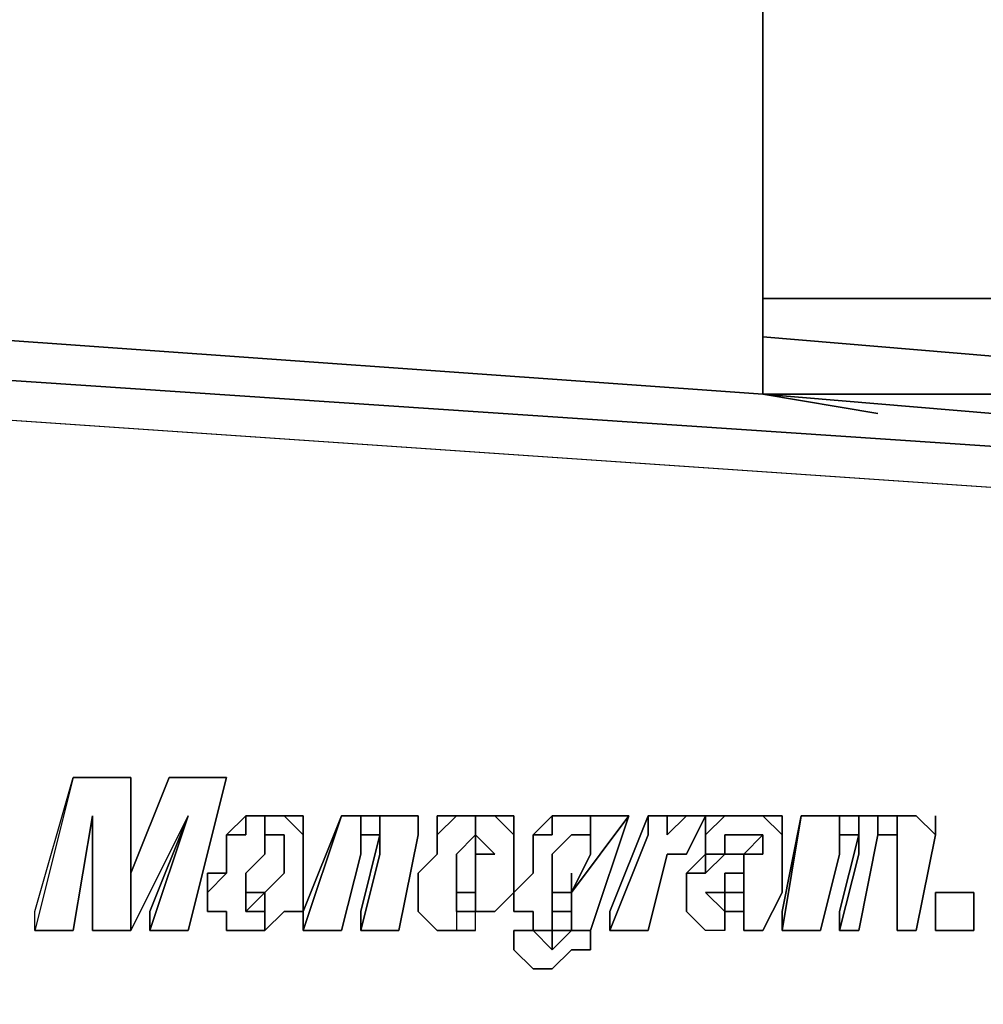
# Model space of a CAD drawing. Units: inches. Extents: x 0 to 30.7, y -21.7 to 0.
# Drawn here: x 2.9 to 4.2, y -20.8 to -19.5 of the extents above; entities that cross this region are included whole.
import ezdxf

# ---------------------------------------------------------------- set-up
doc = ezdxf.new("R2010")
doc.units = ezdxf.units.IN
doc.header["$MEASUREMENT"] = 0
doc.layers.get('0').update_dxf_attribs({"true_color": 0x8a086e})

msp = doc.modelspace()

# ---------------------------------------------------------------- linework, layer by layer
at = {"color": 71, "elevation": 0}
for points in [[(4.1902, -19.8406), (3.876, -19.8406), (3.876, -18.293), (3.9022, -18.2144), (3.9284, -18.1359), (4.0069, -18.0574), (6.5478, -15.6212), (6.6002, -15.6212), (6.6264, -15.6212), (6.6264, -15.6474), (6.6264, -15.6997), (6.6264, -15.7259), (4.2425, -18.2406), (4.1902, -18.293), (4.1902, -18.3469)], [(3.876, -19.9715), (3.876, -18.293), (3.9022, -18.2144), (3.876, -18.293)], [(3.876, -19.893), (3.876, -19.9715), (3.876, -18.293), (3.876, -19.8406)], [(3.876, -19.2893), (3.876, -19.9715)], [(3.876, -19.9715), (1.677, -19.8144)], [(3.876, -19.9715), (1.677, -19.8144)], [(3.876, -19.8406), (4.1902, -19.8406), (4.1902, -19.9192), (3.876, -19.893)], [(4.1902, -19.9192), (4.1902, -19.9715), (3.876, -19.9715), (3.876, -19.893)], [(4.0331, -19.9977), (3.876, -19.9715)], [(4.1902, -19.9715), (4.1902, -19.9977), (3.876, -19.9715)]]:
    msp.add_lwpolyline(points, close=True, dxfattribs=at)
for points in [[(3.876, -19.9715), (3.876, -18.293), (3.9022, -18.2144), (3.9284, -18.1359)], [(3.876, -18.293), (3.876, -19.8406)], [(3.876, -19.9715), (4.1902, -19.9977), (4.1902, -19.9715), (4.1902, -19.9192), (4.1902, -19.8406), (4.1902, -18.3469)], [(4.0331, -19.9977), (3.876, -19.9715), (3.876, -19.2893), (3.876, -19.3155)], [(1.2304, -19.7097), (1.2566, -19.7359), (1.309, -19.7883), (1.3351, -19.8144), (1.4152, -19.8406), (1.4937, -19.8406), (1.5723, -19.8668), (5.0818, -20.1024), (9.5076, -20.3118), (10.2144, -20.338), (13.3313, -20.3904), (16.134, -20.338), (17.1303, -20.3118), (21.5561, -20.1024), (25.0656, -19.8668), (25.1442, -19.8406), (25.2227, -19.8406), (25.3013, -19.8144), (25.3274, -19.7883), (25.3798, -19.7359), (25.4322, -19.7097)], [(1.5723, -19.8668), (5.0818, -20.1024), (1.5723, -19.8668), (1.4937, -19.8406), (1.4152, -19.8406), (1.3351, -19.8144), (1.309, -19.7883)], [(3.876, -19.8406), (3.876, -19.893), (3.876, -19.8406), (4.1902, -19.8406), (4.1902, -19.9192), (3.876, -19.893), (3.876, -19.9715)], [(13.3575, -21.6747), (8.827, -20.4166), (13.3836, -20.4951), (13.3575, -21.6747), (18.0204, -21.6747), (13.3836, -20.4951), (17.9942, -20.4951), (19.8006, -20.4689), (17.9942, -20.4951), (13.3836, -20.4951), (8.827, -20.4166), (1.1781, -19.893), (1.5723, -19.8668)], [(4.9771, -20.0501), (5.0818, -20.1024), (1.5723, -19.8668)], [(0.6021, -20.4951), (0.0524, -20.9663), (0.1047, -20.9925), (0.3927, -21.0187), (8.7746, -21.57), (8.827, -20.4166), (1.1781, -19.893), (0.6021, -20.4951), (0.4712, -20.6522)], [(8.7746, -21.57), (8.827, -20.4166), (1.1781, -19.893), (0.6021, -20.4951)], [(4.1902, -19.9715), (4.1902, -19.9977), (3.876, -19.9715), (4.1902, -19.9715), (4.1902, -19.9192)], [(3.876, -19.9715), (4.1902, -19.9977)], [(3.876, -19.9715), (4.0331, -19.9977)]]:
    msp.add_lwpolyline(points, dxfattribs=at)
at = {"color": 125, "elevation": 0}
for points in [[(2.8812, -20.7045), (2.8812, -20.6784), (2.9336, -20.4951), (3.0121, -20.4951), (3.0121, -20.626)], [(2.9336, -20.4951), (2.8812, -20.7045), (2.9336, -20.7045), (2.9598, -20.5475)], [(3.0121, -20.626), (3.0121, -20.4951), (2.9336, -20.4951), (2.8812, -20.7045), (2.9336, -20.7045), (2.9598, -20.5475), (2.9598, -20.7045), (3.0121, -20.7045), (2.9598, -20.7045)], [(3.0645, -20.4951), (3.0121, -20.626), (3.0121, -20.7045), (3.0907, -20.5475), (3.0383, -20.6784), (3.0383, -20.7045)], [(3.0907, -20.5475), (3.0121, -20.7045), (3.0121, -20.626), (3.0645, -20.4951)], [(3.0121, -20.626), (3.0645, -20.4951)], [(3.1954, -20.6522), (3.1692, -20.6522), (3.1692, -20.626), (3.1954, -20.5998), (3.1954, -20.5736), (3.1954, -20.5475), (3.1692, -20.5475), (3.143, -20.5736), (3.143, -20.5998), (3.143, -20.626)], [(3.143, -20.626), (3.143, -20.5998), (3.143, -20.5736), (3.1692, -20.5736), (3.1692, -20.5475), (3.1954, -20.5475), (3.1692, -20.5475), (3.1954, -20.5475), (3.1954, -20.5736), (3.1954, -20.5998), (3.1692, -20.626), (3.1692, -20.6522)], [(3.1692, -20.5475), (3.1692, -20.5736), (3.143, -20.5736)], [(3.143, -20.5998), (3.143, -20.5736), (3.1692, -20.5475)], [(3.1692, -20.5475), (3.1692, -20.5736)], [(3.2216, -20.5475), (3.1954, -20.5475), (3.1692, -20.5475)], [(3.2216, -20.6784), (3.2477, -20.6784), (3.2477, -20.6522), (3.2477, -20.626), (3.2477, -20.5998), (3.2477, -20.5736), (3.2477, -20.5475), (3.2216, -20.5475)], [(3.2216, -20.5475), (3.2477, -20.5475), (3.2477, -20.5736), (3.2477, -20.5475)], [(3.3525, -20.5475), (3.3263, -20.5475), (3.3001, -20.5475), (3.2477, -20.6784), (3.3001, -20.5475), (3.2477, -20.7045)], [(3.4048, -20.5475), (3.4048, -20.5736), (3.3786, -20.7045), (3.3263, -20.7045)], [(3.3525, -20.5736), (3.3263, -20.5736), (3.3263, -20.5475), (3.3525, -20.5475), (3.3525, -20.5736), (3.3525, -20.5998)], [(3.3525, -20.5736), (3.3525, -20.5475)], [(3.4048, -20.5475), (3.4048, -20.5736)], [(3.4834, -20.5736), (3.4834, -20.5475), (3.4572, -20.5475), (3.431, -20.5475), (3.431, -20.5736), (3.431, -20.5998)], [(3.431, -20.5998), (3.431, -20.5736), (3.4572, -20.5475), (3.4834, -20.5475), (3.4572, -20.5475)], [(3.5095, -20.5475), (3.4834, -20.5475), (3.4572, -20.5475), (3.431, -20.5736), (3.431, -20.5475), (3.4572, -20.5475), (3.4834, -20.5475), (3.4834, -20.5736), (3.4572, -20.5998), (3.4572, -20.626), (3.4572, -20.6522)], [(3.431, -20.5475), (3.431, -20.5736)], [(3.5095, -20.5475), (3.5357, -20.5475), (3.5357, -20.5736), (3.5357, -20.5998), (3.5357, -20.626), (3.5357, -20.6522), (3.5095, -20.6784), (3.4834, -20.6784), (3.4834, -20.6522), (3.4834, -20.626), (3.4834, -20.5998)], [(3.5095, -20.5475), (3.5357, -20.5475), (3.5357, -20.5736), (3.5357, -20.5475)], [(3.6404, -20.5475), (3.6142, -20.5475), (3.5881, -20.5475), (3.5881, -20.5736), (3.5619, -20.5736), (3.5619, -20.5998), (3.5619, -20.626), (3.5357, -20.6522), (3.5619, -20.626), (3.5619, -20.5998), (3.5619, -20.5736), (3.5881, -20.5475), (3.6142, -20.5475), (3.6404, -20.5475), (3.6404, -20.5736), (3.6142, -20.5736), (3.5881, -20.5998), (3.5881, -20.6522), (3.5881, -20.6784), (3.5881, -20.7045)], [(3.5881, -20.5736), (3.5881, -20.5475), (3.5619, -20.5736), (3.5619, -20.5998), (3.5619, -20.626), (3.5619, -20.5998)], [(3.6404, -20.5475), (3.6404, -20.5736), (3.6142, -20.5736), (3.5881, -20.5998), (3.5881, -20.6522), (3.5881, -20.6784)], [(3.5881, -20.7045), (3.5881, -20.6784), (3.5881, -20.6522), (3.5881, -20.5998), (3.6142, -20.5736), (3.6404, -20.5736), (3.6404, -20.5475), (3.6142, -20.5475), (3.6404, -20.5475), (3.6404, -20.5736), (3.6404, -20.5998), (3.6142, -20.6522)], [(3.6404, -20.5475), (3.6928, -20.5475), (3.6404, -20.7045), (3.6142, -20.7045), (3.6404, -20.7045)], [(3.6404, -20.5475), (3.6404, -20.5736), (3.6404, -20.5998), (3.6142, -20.6522)], [(3.6142, -20.6522), (3.6928, -20.5475), (3.6404, -20.5475)], [(3.6404, -20.5475), (3.6404, -20.5736), (3.6404, -20.5998), (3.6142, -20.6522)], [(3.6404, -20.5475), (3.6928, -20.5475)], [(3.6666, -20.7045), (3.6666, -20.6784), (3.719, -20.5475), (3.7451, -20.5475), (3.7713, -20.5475)], [(3.7975, -20.5736), (3.7975, -20.5475), (3.7713, -20.5475), (3.7975, -20.5475), (3.7713, -20.5998), (3.7451, -20.5998), (3.719, -20.7045), (3.6666, -20.7045), (3.6666, -20.6784), (3.719, -20.5475), (3.7451, -20.5475), (3.7451, -20.5736)], [(3.7713, -20.5475), (3.7451, -20.5736), (3.7451, -20.5475), (3.719, -20.5475)], [(3.719, -20.5475), (3.7451, -20.5475), (3.7451, -20.5736), (3.7451, -20.5475)], [(3.8499, -20.6522), (3.8499, -20.6784), (3.8499, -20.7045), (3.876, -20.7045), (3.9022, -20.6522), (3.9022, -20.5998), (3.9022, -20.5736), (3.876, -20.5475), (3.8237, -20.5475), (3.7975, -20.5736)], [(3.7975, -20.5736), (3.7975, -20.5998), (3.8237, -20.5998), (3.8237, -20.5736), (3.8499, -20.5736), (3.876, -20.5736), (3.8499, -20.5736), (3.8237, -20.5736), (3.8237, -20.5998), (3.7975, -20.5998), (3.7975, -20.5736), (3.7975, -20.5475), (3.8237, -20.5475), (3.876, -20.5475), (3.9022, -20.5475), (3.9022, -20.5736), (3.9022, -20.5998), (3.9022, -20.5736), (3.9022, -20.5475), (3.876, -20.5475), (3.9022, -20.5736), (3.9022, -20.5998), (3.9022, -20.6522), (3.876, -20.7045), (3.8499, -20.7045), (3.8499, -20.6784)], [(3.7975, -20.5736), (3.8237, -20.5475)], [(3.8237, -20.5475), (3.7975, -20.5475), (3.7975, -20.5736)], [(3.9284, -20.5475), (3.9022, -20.7045), (3.9546, -20.7045), (3.9808, -20.5998), (3.9808, -20.5736), (4.0069, -20.5736), (3.9808, -20.5736), (3.9808, -20.5475), (4.0069, -20.5475)], [(3.9284, -20.5475), (3.9022, -20.7045)], [(4.0069, -20.5736), (4.0069, -20.5475), (3.9808, -20.5475), (3.9284, -20.5475)], [(3.9284, -20.5475), (3.9808, -20.5475), (3.9808, -20.5736), (3.9808, -20.5475), (4.0069, -20.5475), (4.0069, -20.5736), (4.0069, -20.5998)], [(3.9808, -20.5736), (3.9808, -20.5475)], [(4.0331, -20.5736), (4.0069, -20.7045), (3.9808, -20.7045), (3.9808, -20.6784), (4.0069, -20.5736), (3.9808, -20.5736), (3.9808, -20.5475)], [(4.0593, -20.5736), (4.0331, -20.5736), (4.0331, -20.5475)], [(4.0593, -20.5475), (4.0855, -20.5475), (4.1116, -20.5736), (4.0855, -20.7045), (4.0593, -20.7045), (4.0593, -20.5998), (4.0593, -20.5736)], [(4.0593, -20.5736), (4.0593, -20.5475)], [(4.0593, -20.5475), (4.0593, -20.5736)], [(4.0593, -20.5475), (4.0593, -20.5736)], [(4.0593, -20.5736), (4.0593, -20.5475)], [(4.1116, -20.5736), (4.0855, -20.5475), (4.0593, -20.5475), (4.0855, -20.5475)], [(3.2216, -20.5736), (3.2216, -20.5998), (3.2216, -20.626), (3.1954, -20.6522), (3.1954, -20.6784), (3.1954, -20.7045), (3.1692, -20.7045), (3.143, -20.7045), (3.143, -20.6784), (3.1168, -20.6784), (3.1168, -20.6522), (3.143, -20.626)], [(3.2477, -20.5736), (3.2477, -20.5998), (3.2477, -20.626), (3.2477, -20.6522), (3.2477, -20.6784), (3.2216, -20.6784), (3.1954, -20.7045), (3.1692, -20.7045), (3.143, -20.7045), (3.143, -20.6784), (3.1168, -20.6784), (3.143, -20.6784), (3.143, -20.7045), (3.1692, -20.7045), (3.1954, -20.7045), (3.1954, -20.6784), (3.1954, -20.6522)], [(3.2216, -20.5736), (3.2216, -20.5998), (3.2216, -20.5736), (3.1954, -20.5736), (3.1954, -20.5998), (3.1692, -20.626), (3.1692, -20.6522)], [(3.1954, -20.6522), (3.2216, -20.626), (3.2216, -20.5998), (3.2216, -20.5736)], [(3.2216, -20.6784), (3.2477, -20.6784), (3.2477, -20.6522), (3.2477, -20.626), (3.2477, -20.5998), (3.2477, -20.5736)], [(3.2477, -20.5998), (3.2477, -20.5736)], [(3.3263, -20.7045), (3.3786, -20.7045), (3.4048, -20.5736)], [(3.3263, -20.7045), (3.3263, -20.6784), (3.3525, -20.5736), (3.3525, -20.5998)], [(3.431, -20.5736), (3.431, -20.5998), (3.4048, -20.626), (3.4048, -20.6522), (3.4048, -20.6784)], [(3.4834, -20.5736), (3.4572, -20.5998), (3.4572, -20.626), (3.4572, -20.6522), (3.4572, -20.6784), (3.4834, -20.6784)], [(3.4572, -20.6522), (3.4572, -20.626), (3.4572, -20.5998), (3.4834, -20.5736)], [(3.4834, -20.7045), (3.4834, -20.6784), (3.5095, -20.6784), (3.5357, -20.6522), (3.5357, -20.626), (3.5357, -20.5998), (3.5357, -20.5736)], [(3.5357, -20.5736), (3.5357, -20.5998), (3.5357, -20.626), (3.5357, -20.6522), (3.5095, -20.6784), (3.4834, -20.6784), (3.4834, -20.6522)], [(3.5357, -20.5998), (3.5357, -20.5736)], [(3.6142, -20.6522), (3.6404, -20.5998), (3.6404, -20.5736)], [(3.876, -20.5998), (3.8499, -20.5998), (3.876, -20.5736), (3.8499, -20.5736), (3.8237, -20.5736), (3.8237, -20.5998), (3.7975, -20.5998), (3.7975, -20.5736), (3.7975, -20.5998)], [(4.0593, -20.5736), (4.0331, -20.5736), (4.0069, -20.7045), (3.9808, -20.7045)], [(3.9808, -20.7045), (4.0069, -20.7045), (4.0331, -20.5736)], [(3.9808, -20.7045), (3.9808, -20.6784), (4.0069, -20.5736), (4.0069, -20.5998)], [(4.0593, -20.7045), (4.0855, -20.7045), (4.1116, -20.5736)], [(4.0593, -20.5736), (4.0593, -20.5998)], [(4.0593, -20.5736), (4.0593, -20.5998)], [(4.0593, -20.5736), (4.0593, -20.5998)], [(3.143, -20.626), (3.143, -20.5998)], [(3.143, -20.5998), (3.143, -20.626)], [(3.143, -20.5998), (3.143, -20.626)], [(3.4834, -20.5998), (3.4834, -20.626), (3.4834, -20.6522), (3.4572, -20.6522), (3.4572, -20.6784), (3.4572, -20.6522), (3.4834, -20.6522)], [(3.6142, -20.6522), (3.6404, -20.5998)], [(3.8499, -20.626), (3.8499, -20.5998), (3.8237, -20.5998), (3.7975, -20.5998), (3.7713, -20.626)], [(3.7713, -20.626), (3.7975, -20.626), (3.8237, -20.5998)], [(3.7975, -20.5998), (3.8237, -20.5998), (3.7975, -20.626), (3.7713, -20.626)], [(3.8237, -20.6522), (3.8237, -20.6784), (3.7975, -20.6522), (3.8237, -20.6784), (3.8237, -20.7045), (3.7975, -20.7045), (3.7713, -20.6784), (3.7713, -20.6522), (3.7713, -20.626), (3.7975, -20.5998)], [(3.7975, -20.5998), (3.7975, -20.626)], [(3.9022, -20.5998), (3.9022, -20.6522), (3.876, -20.7045), (3.8499, -20.7045), (3.8499, -20.6784), (3.8499, -20.6522)], [(3.0121, -20.626), (3.0121, -20.7045)], [(3.143, -20.626), (3.1168, -20.6522), (3.1168, -20.626)], [(3.4834, -20.7045), (3.4834, -20.6784), (3.4572, -20.6784), (3.4572, -20.7045), (3.431, -20.7045), (3.4048, -20.6784), (3.4048, -20.6522), (3.4048, -20.626)], [(3.4048, -20.626), (3.4048, -20.6522)], [(3.6142, -20.6522), (3.5881, -20.6522), (3.6142, -20.6522), (3.6142, -20.626)], [(3.8237, -20.6522), (3.8237, -20.626), (3.8499, -20.626), (3.8499, -20.6522), (3.8499, -20.6784)], [(3.1168, -20.6522), (3.1168, -20.6784)], [(3.1954, -20.6522), (3.1692, -20.6522)], [(3.1954, -20.6784), (3.1954, -20.6522)], [(3.1954, -20.6784), (3.1954, -20.6522)], [(3.1954, -20.6522), (3.1954, -20.6784)], [(3.4572, -20.6522), (3.4834, -20.6522), (3.4834, -20.6784), (3.4834, -20.6522)], [(3.4572, -20.6522), (3.4572, -20.6784)], [(3.5357, -20.6522), (3.5357, -20.6784), (3.5619, -20.6784), (3.5619, -20.7045)], [(3.5357, -20.6784), (3.5357, -20.6522)], [(3.6142, -20.6522), (3.6142, -20.6784), (3.6142, -20.7045), (3.6404, -20.7045), (3.6404, -20.7307), (3.6142, -20.7307), (3.5881, -20.7569), (3.5619, -20.7569), (3.5357, -20.7307)], [(3.5881, -20.6522), (3.5881, -20.6784), (3.6142, -20.6784), (3.6142, -20.6522)], [(3.6142, -20.6522), (3.6142, -20.6784), (3.6142, -20.7045)], [(3.8237, -20.6522), (3.8237, -20.6784), (3.8237, -20.7045), (3.7975, -20.7045), (3.7713, -20.6784), (3.7713, -20.6522)], [(3.7975, -20.6522), (3.8237, -20.6522)], [(3.8499, -20.6522), (3.8237, -20.6522)], [(3.8237, -20.6522), (3.8237, -20.6784), (3.8237, -20.7045)], [(3.8237, -20.6522), (3.8499, -20.6522), (3.8499, -20.6784)], [(3.8237, -20.6784), (3.8237, -20.6522)], [(3.8237, -20.6784), (3.8237, -20.6522)], [(3.8237, -20.6522), (3.8237, -20.6784)], [(3.8237, -20.6522), (3.8237, -20.6784)], [(3.8237, -20.6784), (3.8237, -20.6522)], [(3.8237, -20.6522), (3.8237, -20.6784), (3.8237, -20.7045), (3.8237, -20.6784), (3.8499, -20.6784)], [(3.8499, -20.6784), (3.8499, -20.6522)], [(4.1116, -20.6522), (4.164, -20.6522)], [(3.5881, -20.6784), (3.5881, -20.7045)], [(3.8499, -20.6784), (3.8237, -20.6784), (3.8237, -20.7045), (3.7975, -20.7045), (3.7713, -20.6784)], [(3.8499, -20.6784), (3.8237, -20.6784)], [(3.5619, -20.7045), (3.5357, -20.7045)], [(3.5619, -20.7045), (3.5881, -20.7045)], [(3.5881, -20.7045), (3.5619, -20.7045)], [(3.5619, -20.7045), (3.5881, -20.7307), (3.5881, -20.7045)], [(3.5881, -20.7045), (3.5881, -20.7307)], [(4.164, -20.7045), (4.1116, -20.7045)]]:
    msp.add_lwpolyline(points, dxfattribs=at)
for points in [[(2.9336, -20.4951), (2.8812, -20.7045), (2.8812, -20.6784)], [(2.8812, -20.6784), (2.9336, -20.4951), (3.0121, -20.4951), (3.0121, -20.626), (3.0645, -20.4951), (3.0121, -20.626), (3.0121, -20.7045), (2.9598, -20.7045), (2.9598, -20.5475), (2.9336, -20.7045), (2.8812, -20.7045)], [(3.0121, -20.4951), (2.9336, -20.4951)], [(3.0121, -20.626), (3.0645, -20.4951), (3.143, -20.4951), (3.0907, -20.7045), (3.0383, -20.7045), (3.0383, -20.6784), (3.0907, -20.5475), (3.0121, -20.7045)], [(3.0907, -20.7045), (3.0383, -20.7045), (3.0907, -20.5475), (3.0383, -20.7045), (3.0907, -20.7045), (3.143, -20.4951)], [(3.143, -20.4951), (3.0645, -20.4951)], [(3.0645, -20.4951), (3.143, -20.4951)], [(2.9598, -20.7045), (2.9598, -20.5475)], [(3.0383, -20.7045), (3.0907, -20.5475), (3.0383, -20.6784)], [(3.1692, -20.5475), (3.143, -20.5736), (3.1692, -20.5736)], [(3.1692, -20.5475), (3.1692, -20.5736)], [(3.1954, -20.5475), (3.2216, -20.5475)], [(3.1954, -20.5475), (3.2216, -20.5475)], [(3.2477, -20.5736), (3.2216, -20.5475)], [(3.2216, -20.5475), (3.2477, -20.5736), (3.2477, -20.5475)], [(3.2477, -20.5475), (3.2477, -20.5736)], [(3.3001, -20.5475), (3.3263, -20.5475), (3.3263, -20.5736), (3.3263, -20.5998), (3.3001, -20.7045), (3.2477, -20.7045)], [(3.3525, -20.5736), (3.3525, -20.5475), (3.3786, -20.5475), (3.4048, -20.5475), (3.4048, -20.5736), (3.3786, -20.7045), (3.3263, -20.7045), (3.3263, -20.6784), (3.3525, -20.5736), (3.3263, -20.5736), (3.3525, -20.5736), (3.3525, -20.5475), (3.3263, -20.5475), (3.3001, -20.5475), (3.3263, -20.5475), (3.3263, -20.5736), (3.3263, -20.5998), (3.3001, -20.7045), (3.2477, -20.7045), (3.2477, -20.6784), (3.3001, -20.5475), (3.2477, -20.7045), (3.3001, -20.7045), (3.3263, -20.5998), (3.3263, -20.5736)], [(3.3263, -20.5475), (3.3001, -20.5475)], [(3.3525, -20.5475), (3.3786, -20.5475)], [(3.3786, -20.5475), (3.3525, -20.5475)], [(3.3525, -20.5736), (3.3525, -20.5475)], [(3.3525, -20.5736), (3.3525, -20.5475)], [(3.3786, -20.5475), (3.4048, -20.5475)], [(3.4048, -20.5475), (3.3786, -20.5475)], [(3.4048, -20.5475), (3.4048, -20.5736)], [(3.431, -20.5736), (3.431, -20.5475), (3.4572, -20.5475)], [(3.431, -20.5475), (3.431, -20.5736)], [(3.4834, -20.5475), (3.5095, -20.5475)], [(3.4834, -20.5475), (3.5095, -20.5475)], [(3.5357, -20.5736), (3.5095, -20.5475)], [(3.5095, -20.5475), (3.5357, -20.5736), (3.5357, -20.5475)], [(3.5357, -20.5475), (3.5357, -20.5736)], [(3.5881, -20.5475), (3.5619, -20.5736), (3.5881, -20.5736)], [(3.5881, -20.5475), (3.5881, -20.5736), (3.5619, -20.5736)], [(3.6142, -20.5475), (3.5881, -20.5475)], [(3.5881, -20.5736), (3.5881, -20.5475)], [(3.5881, -20.5475), (3.6142, -20.5475)], [(3.6142, -20.5475), (3.6404, -20.5475)], [(3.6142, -20.6522), (3.6928, -20.5475)], [(3.6928, -20.5475), (3.6142, -20.6522)], [(3.6404, -20.5475), (3.6404, -20.5736)], [(3.6404, -20.5475), (3.6928, -20.5475), (3.6404, -20.7045), (3.6928, -20.5475)], [(3.6404, -20.5736), (3.6404, -20.5475), (3.6404, -20.5736), (3.6404, -20.5998)], [(3.719, -20.5475), (3.6666, -20.6784), (3.6666, -20.7045), (3.719, -20.5736)], [(3.7975, -20.5475), (3.7713, -20.5998), (3.7451, -20.5998), (3.719, -20.7045), (3.6666, -20.7045), (3.719, -20.5736), (3.719, -20.5475), (3.719, -20.5736), (3.6666, -20.7045), (3.719, -20.7045), (3.7451, -20.5998), (3.7713, -20.5998)], [(3.719, -20.5475), (3.7451, -20.5475)], [(3.7451, -20.5475), (3.7451, -20.5736), (3.7713, -20.5475)], [(3.7451, -20.5736), (3.7451, -20.5475), (3.7713, -20.5475)], [(3.7975, -20.5475), (3.7713, -20.5475)], [(3.7975, -20.5475), (3.7713, -20.5475)], [(3.7975, -20.5475), (3.7975, -20.5736)], [(3.7975, -20.5475), (3.8237, -20.5475), (3.7975, -20.5736)], [(3.8237, -20.5475), (3.876, -20.5475)], [(3.8237, -20.5475), (3.876, -20.5475)], [(3.9022, -20.5736), (3.9022, -20.5475), (3.876, -20.5475)], [(3.9284, -20.5475), (3.9808, -20.5475), (3.9808, -20.5736), (3.9808, -20.5998), (3.9546, -20.7045), (3.9022, -20.7045)], [(3.9022, -20.6784), (3.9284, -20.5475)], [(3.9022, -20.6784), (3.9284, -20.5475), (3.9808, -20.5475), (3.9808, -20.5736), (3.9808, -20.5998), (3.9546, -20.7045), (3.9022, -20.7045)], [(3.9808, -20.5475), (3.9284, -20.5475)], [(4.0069, -20.5475), (3.9808, -20.5475)], [(3.9808, -20.5736), (3.9808, -20.5475)], [(4.0069, -20.5475), (4.0331, -20.5475)], [(4.0069, -20.5475), (4.0331, -20.5475)], [(4.0069, -20.5475), (4.0331, -20.5475)], [(4.0331, -20.5475), (4.0593, -20.5475)], [(4.0331, -20.5736), (4.0331, -20.5475)], [(4.0331, -20.5736), (4.0331, -20.5475)], [(4.0331, -20.5736), (4.0593, -20.5736), (4.0593, -20.5475), (4.0331, -20.5475)], [(4.0855, -20.5475), (4.0593, -20.5475)], [(4.0593, -20.5475), (4.0593, -20.5736), (4.0593, -20.6784), (4.0593, -20.7045), (4.0855, -20.7045), (4.1116, -20.5736), (4.0855, -20.5475)], [(4.1116, -20.5736), (4.1116, -20.5475)], [(4.1116, -20.5475), (4.1116, -20.5736)], [(4.1116, -20.5475), (4.1116, -20.5736)], [(3.143, -20.5998), (3.143, -20.5736)], [(3.1954, -20.5736), (3.2216, -20.5736)], [(3.2216, -20.5998), (3.2216, -20.5736)], [(3.3525, -20.5998), (3.3525, -20.5736), (3.3263, -20.6784), (3.3263, -20.7045)], [(3.3525, -20.5736), (3.3263, -20.5736)], [(3.431, -20.5736), (3.431, -20.5998)], [(3.5095, -20.5998), (3.4834, -20.5736), (3.4834, -20.5998)], [(3.5095, -20.5998), (3.4834, -20.5998), (3.4834, -20.5736)], [(3.5095, -20.5998), (3.4834, -20.5998), (3.4834, -20.5736)], [(3.5619, -20.5736), (3.5619, -20.5998)], [(3.7975, -20.5736), (3.7975, -20.5998)], [(3.876, -20.5736), (3.876, -20.5998), (3.8499, -20.5998)], [(3.8499, -20.5998), (3.876, -20.5998), (3.876, -20.5736)], [(3.876, -20.5736), (3.876, -20.5998)], [(4.0069, -20.5998), (4.0069, -20.5736), (3.9808, -20.6784), (3.9808, -20.7045)], [(4.0331, -20.5736), (4.0593, -20.5736)], [(4.0593, -20.6784), (4.0593, -20.5736), (4.0593, -20.6784), (4.0593, -20.7045)], [(3.1954, -20.6522), (3.2216, -20.626), (3.2216, -20.5998), (3.2216, -20.626)], [(3.2216, -20.5998), (3.2216, -20.626)], [(3.3263, -20.7045), (3.3525, -20.5998)], [(3.4048, -20.626), (3.431, -20.5998)], [(3.4048, -20.626), (3.431, -20.5998)], [(3.4834, -20.5998), (3.4834, -20.626)], [(3.4834, -20.6522), (3.4834, -20.626), (3.4834, -20.5998), (3.4834, -20.626)], [(3.5619, -20.626), (3.5619, -20.5998)], [(3.7975, -20.5998), (3.7713, -20.626), (3.7975, -20.626)], [(3.7975, -20.5998), (3.8237, -20.5998), (3.7975, -20.626)], [(3.8237, -20.5998), (3.8499, -20.5998)], [(3.8499, -20.626), (3.8499, -20.5998), (3.8237, -20.5998), (3.8499, -20.5998)], [(3.8499, -20.626), (3.8499, -20.5998)], [(3.9808, -20.7045), (4.0069, -20.5998)], [(4.0593, -20.7045), (4.0593, -20.5998)], [(3.1168, -20.626), (3.143, -20.626)], [(3.1168, -20.6522), (3.1168, -20.626)], [(3.1168, -20.6784), (3.1168, -20.6522), (3.1168, -20.626), (3.143, -20.626), (3.1168, -20.6522)], [(3.1954, -20.6522), (3.2216, -20.626)], [(3.4048, -20.6522), (3.4048, -20.626)], [(3.4048, -20.6784), (3.4048, -20.6522), (3.4048, -20.626), (3.4048, -20.6522)], [(3.4834, -20.6522), (3.4834, -20.626)], [(3.5357, -20.6522), (3.5619, -20.626)], [(3.5357, -20.6522), (3.5357, -20.6784), (3.5357, -20.6522), (3.5619, -20.626)], [(3.6142, -20.626), (3.6142, -20.6522)], [(3.7713, -20.6522), (3.7713, -20.626)], [(3.7713, -20.6522), (3.7713, -20.626)], [(3.7713, -20.6522), (3.7713, -20.626)], [(3.7713, -20.6784), (3.7713, -20.6522), (3.7713, -20.626), (3.7713, -20.6522)], [(3.8499, -20.626), (3.8237, -20.626), (3.8237, -20.6522), (3.8237, -20.626)], [(3.8499, -20.626), (3.8499, -20.6522)], [(3.8499, -20.626), (3.8499, -20.6522)], [(3.1954, -20.6784), (3.1692, -20.6784), (3.1692, -20.6522), (3.1954, -20.6522), (3.1692, -20.6784)], [(3.1692, -20.6784), (3.1692, -20.6522)], [(3.1692, -20.6522), (3.1692, -20.6784)], [(3.1954, -20.6784), (3.1692, -20.6784), (3.1954, -20.6522)], [(3.1692, -20.6522), (3.1692, -20.6784)], [(3.1954, -20.6784), (3.1954, -20.6522)], [(3.1954, -20.6784), (3.1954, -20.6522)], [(3.4572, -20.6522), (3.4572, -20.6784)], [(3.4572, -20.6784), (3.4572, -20.6522)], [(3.4572, -20.6522), (3.4572, -20.6784)], [(3.4834, -20.6784), (3.4834, -20.6522)], [(3.5881, -20.6522), (3.5881, -20.6784)], [(3.5881, -20.6784), (3.5881, -20.6522)], [(3.5881, -20.6522), (3.6142, -20.6522), (3.6142, -20.6784), (3.6142, -20.7045), (3.6142, -20.6784), (3.5881, -20.6784)], [(3.5881, -20.6522), (3.5881, -20.6784)], [(3.6142, -20.6522), (3.6142, -20.6784)], [(3.7975, -20.6522), (3.8237, -20.6522)], [(3.7975, -20.6522), (3.8237, -20.6522), (3.8237, -20.6784)], [(3.7975, -20.6522), (3.8237, -20.6522)], [(3.8237, -20.6522), (3.8237, -20.6784)], [(3.8499, -20.6784), (3.8499, -20.6522), (3.8237, -20.6522), (3.8237, -20.6784)], [(3.8499, -20.6522), (3.8499, -20.6784)], [(3.8499, -20.6784), (3.8499, -20.6522)], [(4.1116, -20.6522), (4.1116, -20.7045), (4.164, -20.7045), (4.164, -20.6522)], [(4.1116, -20.7045), (4.1116, -20.6522)], [(4.1116, -20.7045), (4.164, -20.7045), (4.164, -20.6522), (4.1116, -20.6522)], [(4.164, -20.7045), (4.164, -20.6522)], [(3.1954, -20.7045), (3.2216, -20.6784)], [(3.2477, -20.7045), (3.2477, -20.6784)], [(3.4572, -20.6784), (3.4572, -20.7045), (3.431, -20.7045), (3.4048, -20.6784), (3.431, -20.7045), (3.4572, -20.7045), (3.4834, -20.7045), (3.4834, -20.6784)], [(3.5881, -20.7569), (3.6142, -20.7307), (3.6404, -20.7307), (3.6404, -20.7045), (3.6142, -20.7045), (3.6142, -20.6784), (3.6142, -20.7045), (3.5881, -20.7045), (3.5619, -20.7045), (3.5357, -20.7045), (3.5357, -20.7307), (3.5619, -20.7569)], [(3.5619, -20.7045), (3.5619, -20.6784), (3.5357, -20.6784), (3.5619, -20.6784), (3.5619, -20.7045), (3.5357, -20.7045), (3.5357, -20.7307), (3.5357, -20.7045)], [(3.6142, -20.6784), (3.5881, -20.6784)], [(3.6142, -20.7045), (3.6142, -20.6784)], [(3.6142, -20.6784), (3.6142, -20.7045)], [(3.8237, -20.6784), (3.8237, -20.7045)], [(3.8499, -20.6784), (3.8237, -20.6784)], [(3.9022, -20.7045), (3.9022, -20.6784)], [(3.4572, -20.7045), (3.4834, -20.7045)], [(3.6404, -20.7045), (3.6404, -20.7307), (3.6142, -20.7307), (3.5881, -20.7569), (3.5619, -20.7569), (3.5357, -20.7307), (3.5357, -20.7045), (3.5619, -20.7045), (3.5881, -20.7307), (3.6142, -20.7045)], [(3.5881, -20.7307), (3.5619, -20.7045), (3.5881, -20.7045)], [(3.5619, -20.7045), (3.5881, -20.7045)], [(3.5881, -20.7045), (3.5881, -20.7307)], [(3.5881, -20.7045), (3.5881, -20.7307)], [(3.5881, -20.7045), (3.5881, -20.7307)], [(3.5881, -20.7307), (3.6142, -20.7045), (3.5881, -20.7045), (3.6142, -20.7045)], [(3.5881, -20.7045), (3.5881, -20.7307)]]:
    msp.add_lwpolyline(points, close=True, dxfattribs=at)

doc.saveas('drawing.dxf')
